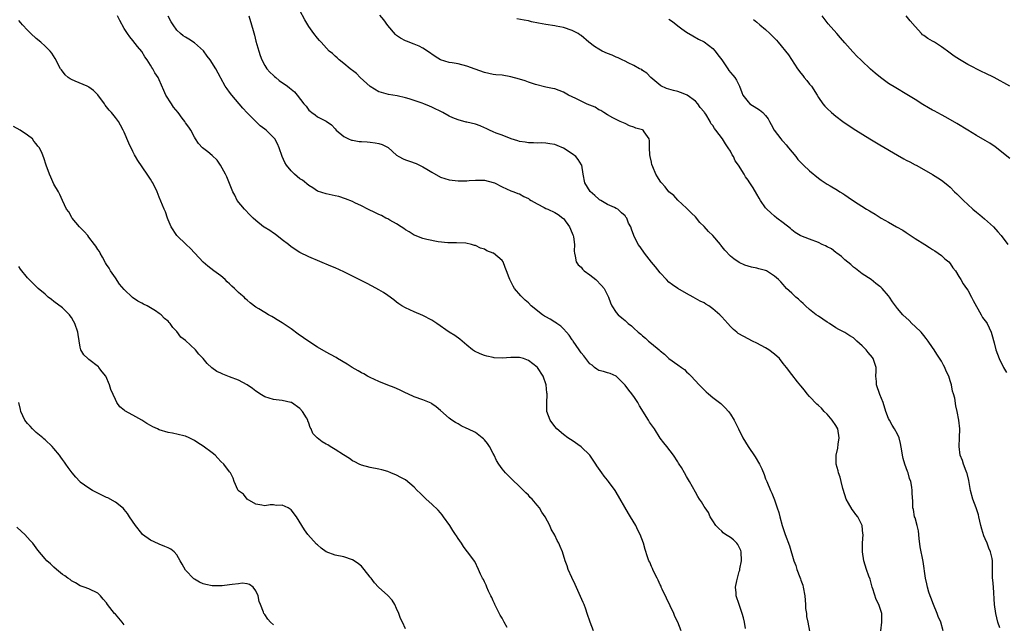
# Model space of a CAD drawing. Units: inches. Extents: x 2577000 to 2580000, y 1545000 to 1548000.
# Drawn here: x 2579659 to 2579883, y 1546683 to 1546820 of the extents above; entities that cross this region are included whole.
import ezdxf

# ---------------------------------------------------------------- set-up
doc = ezdxf.new("R2010")
doc.units = ezdxf.units.IN
doc.header["$MEASUREMENT"] = 0
doc.layers.add('LD25771545_10ft', color=141, linetype='Continuous')

msp = doc.modelspace()

# ---------------------------------------------------------------- linework, layer by layer
at = {"layer": 'LD25771545_10ft'}
for points, elevation in [([(2579809.78, 1546681), (2579809.01, 1546682.99), (2579808.33, 1546684.33), (2579808.1, 1546685), (2579806.44, 1546688.44), (2579805.46, 1546690.54), (2579805.26, 1546691), (2579805.19, 1546691.19), (2579805, 1546691.53), (2579804.56, 1546692.56), (2579804.31, 1546693), (2579803.55, 1546694.45), (2579803.3, 1546695), (2579803.23, 1546695.23), (2579803, 1546695.67), (2579802.63, 1546696.63), (2579802.43, 1546697), (2579802.12, 1546697.88), (2579801.58, 1546699.58), (2579801.17, 1546701), (2579800.42, 1546703), (2579799.93, 1546703.93), (2579799.45, 1546705), (2579798.26, 1546707), (2579797.77, 1546707.77), (2579795, 1546712.63), (2579794.76, 1546713), (2579793.26, 1546715), (2579793, 1546715.33), (2579792.22, 1546716.22), (2579791.69, 1546717), (2579790.58, 1546718.58), (2579790.37, 1546719), (2579788.97, 1546721), (2579787, 1546722.94), (2579785, 1546724.35), (2579784.59, 1546724.59), (2579783.98, 1546725), (2579783, 1546725.75), (2579781.5, 1546727), (2579781, 1546727.55), (2579779.94, 1546729), (2579779.21, 1546731), (2579779.19, 1546731.19), (2579779.17, 1546733), (2579779.27, 1546734.73), (2579779.26, 1546735), (2579779.22, 1546735.22), (2579779.05, 1546737), (2579778.36, 1546739), (2579777.06, 1546741), (2579777, 1546741.06), (2579775, 1546742.6), (2579773.86, 1546743), (2579773, 1546743.24), (2579771.23, 1546743.23), (2579771, 1546743.24), (2579769, 1546743.09), (2579767.21, 1546743.21), (2579767, 1546743.22), (2579765.58, 1546743.58), (2579765, 1546743.7), (2579764.06, 1546744.06), (2579762.72, 1546744.72), (2579762.32, 1546745), (2579761, 1546746.07), (2579759.4, 1546747.4), (2579758.23, 1546748.24), (2579757, 1546749.04), (2579754.14, 1546751), (2579753, 1546751.76), (2579751, 1546752.82), (2579749, 1546753.64), (2579747, 1546754.53), (2579746.2, 1546755), (2579745.49, 1546755.49), (2579745, 1546755.84), (2579744.35, 1546756.35), (2579743, 1546757.35), (2579742.02, 1546758.02), (2579741, 1546758.63), (2579739.47, 1546759.47), (2579738.15, 1546760.15), (2579735, 1546761.74), (2579733, 1546762.73), (2579731, 1546763.64), (2579730.03, 1546764.03), (2579725, 1546766.17), (2579723, 1546767.14), (2579721, 1546768.46), (2579720.4, 1546769), (2579719, 1546770.07), (2579717.36, 1546771.36), (2579717, 1546771.54), (2579716.15, 1546772.15), (2579714.89, 1546772.89), (2579714.74, 1546773), (2579713, 1546774.42), (2579712.33, 1546775), (2579711.69, 1546775.69), (2579710.39, 1546777), (2579708.76, 1546779), (2579708.18, 1546780.18), (2579707.73, 1546781), (2579706.37, 1546784.37), (2579706.08, 1546785), (2579704.93, 1546787), (2579704.14, 1546788.14), (2579703, 1546789.27), (2579702.07, 1546790.07), (2579700.87, 1546791), (2579699.96, 1546791.96), (2579699.27, 1546793), (2579699, 1546793.42), (2579698.21, 1546795), (2579697.69, 1546795.69), (2579697, 1546796.69), (2579696.81, 1546797), (2579696.24, 1546797.76), (2579695.27, 1546799), (2579694.22, 1546800.22), (2579693.77, 1546801), (2579692.52, 1546803), (2579692.02, 1546804.02), (2579691, 1546806.47), (2579690.73, 1546807), (2579690.02, 1546808.02), (2579689.53, 1546809), (2579689.3, 1546809.3), (2579689, 1546809.83), (2579688.23, 1546811), (2579687.71, 1546811.71), (2579687, 1546812.92), (2579686.06, 1546814.06), (2579685, 1546815.45), (2579684.27, 1546816.27), (2579683.76, 1546817), (2579683, 1546818.13), (2579681.99, 1546819.99), (2579681.49, 1546821)], 7120), ([(2579824.4, 1546681.6), (2579824.16, 1546683), (2579823.98, 1546683.98), (2579823.64, 1546685), (2579822.95, 1546687), (2579822.31, 1546689), (2579822.29, 1546689.71), (2579822.16, 1546691), (2579822.41, 1546692.41), (2579822.56, 1546693), (2579823, 1546694.52), (2579823.12, 1546694.88), (2579823.14, 1546695.14), (2579823.49, 1546697), (2579823.44, 1546699), (2579823.34, 1546699.34), (2579823, 1546700.11), (2579822.7, 1546700.7), (2579822.48, 1546701), (2579821.72, 1546701.72), (2579821, 1546702.28), (2579819.89, 1546703), (2579819.37, 1546703.37), (2579819, 1546703.73), (2579818.31, 1546704.31), (2579817.66, 1546705), (2579817, 1546706.07), (2579816.39, 1546707), (2579815.96, 1546707.96), (2579815.22, 1546709), (2579815, 1546709.36), (2579814.39, 1546710.39), (2579813.98, 1546711), (2579813.59, 1546711.59), (2579813, 1546712.57), (2579811.66, 1546715), (2579811.41, 1546715.41), (2579811, 1546716.19), (2579810.53, 1546717), (2579809.82, 1546718.18), (2579809.3, 1546719), (2579809.18, 1546719.18), (2579809, 1546719.49), (2579808.01, 1546721), (2579806.53, 1546723), (2579805.81, 1546723.81), (2579805, 1546724.93), (2579803.67, 1546727), (2579803, 1546727.91), (2579802.57, 1546728.57), (2579802.31, 1546729), (2579800.27, 1546732.27), (2579799.91, 1546733), (2579799, 1546734.4), (2579798.72, 1546734.72), (2579798.55, 1546735), (2579797.84, 1546735.84), (2579797, 1546736.93), (2579795, 1546738.98), (2579793.62, 1546739.62), (2579793, 1546739.77), (2579792.08, 1546740.08), (2579791, 1546740.29), (2579790.61, 1546740.61), (2579790.08, 1546741), (2579789.52, 1546741.52), (2579789, 1546741.84), (2579787.65, 1546743.65), (2579787, 1546744.33), (2579786.58, 1546745), (2579785.16, 1546747), (2579785.11, 1546747.11), (2579785, 1546747.25), (2579784.32, 1546748.32), (2579783.66, 1546749), (2579783, 1546749.8), (2579782.4, 1546750.4), (2579781.45, 1546751), (2579781.2, 1546751.2), (2579781, 1546751.29), (2579779.96, 1546751.96), (2579779, 1546752.49), (2579778.68, 1546752.68), (2579778.2, 1546753), (2579775.67, 1546755), (2579775, 1546755.67), (2579774.29, 1546756.29), (2579773.31, 1546757.31), (2579771.85, 1546759), (2579771.51, 1546759.51), (2579771, 1546760.58), (2579770.83, 1546760.83), (2579770.75, 1546761), (2579770.64, 1546761.36), (2579770.04, 1546763), (2579769.74, 1546763.74), (2579769.25, 1546765), (2579769, 1546765.3), (2579767.06, 1546767), (2579767, 1546767.04), (2579765.53, 1546767.53), (2579765, 1546767.9), (2579764.11, 1546768.11), (2579763, 1546768.73), (2579762.76, 1546768.76), (2579762.05, 1546769), (2579760.73, 1546769.27), (2579758.64, 1546769.36), (2579756.66, 1546769.34), (2579754.45, 1546769.55), (2579751.92, 1546770.08), (2579751, 1546770.34), (2579749.27, 1546771), (2579749, 1546771.12), (2579747.86, 1546771.86), (2579747, 1546772.35), (2579746.63, 1546772.63), (2579746.05, 1546773), (2579745, 1546773.71), (2579743.48, 1546774.52), (2579743, 1546774.81), (2579742.59, 1546775), (2579741.56, 1546775.56), (2579741, 1546775.79), (2579740.2, 1546776.2), (2579738.44, 1546777), (2579737, 1546777.8), (2579735.52, 1546778.48), (2579735, 1546778.75), (2579733.41, 1546779.41), (2579731.88, 1546779.88), (2579731, 1546780.09), (2579729, 1546780.49), (2579727, 1546781.11), (2579725.91, 1546781.91), (2579725, 1546782.4), (2579723.61, 1546783.61), (2579723, 1546783.96), (2579721.79, 1546785), (2579721, 1546785.77), (2579719.96, 1546787), (2579719.61, 1546787.62), (2579718.99, 1546789), (2579718.3, 1546791), (2579717.88, 1546791.88), (2579717.28, 1546793), (2579717, 1546793.35), (2579715.29, 1546795), (2579715, 1546795.23), (2579713.98, 1546795.98), (2579712.96, 1546796.96), (2579711, 1546798.93), (2579709.99, 1546799.99), (2579707.49, 1546803), (2579707, 1546803.67), (2579706.41, 1546804.41), (2579706, 1546805), (2579705, 1546806.87), (2579704.92, 1546807), (2579703.88, 1546809), (2579702.58, 1546811), (2579701.88, 1546811.88), (2579701.03, 1546813.03), (2579699, 1546814.91), (2579697.69, 1546815.69), (2579697, 1546816.15), (2579696.46, 1546816.46), (2579695.81, 1546817), (2579695, 1546817.79), (2579694.13, 1546819), (2579693.69, 1546819.69), (2579693, 1546820.92)], 7110), ([(2579711.38, 1546821), (2579711.96, 1546819), (2579712.33, 1546817.67), (2579712.66, 1546816.66), (2579713, 1546815.28), (2579713.64, 1546813), (2579713.98, 1546811.98), (2579714.34, 1546811), (2579715, 1546809.75), (2579715.5, 1546809), (2579716.18, 1546808.18), (2579717, 1546807.42), (2579717.21, 1546807.21), (2579717.49, 1546807), (2579718.3, 1546806.3), (2579720.18, 1546805), (2579720.65, 1546804.65), (2579721, 1546804.32), (2579721.76, 1546803.76), (2579722.38, 1546803), (2579723.9, 1546801), (2579724.43, 1546800.43), (2579725, 1546799.57), (2579725.33, 1546799.33), (2579725.7, 1546799), (2579726.47, 1546798.47), (2579727, 1546798.01), (2579729, 1546797.02), (2579730.19, 1546796.19), (2579731, 1546795.34), (2579731.23, 1546795), (2579733, 1546793.57), (2579734.06, 1546793), (2579734.75, 1546792.75), (2579735, 1546792.71), (2579736.46, 1546792.46), (2579737, 1546792.45), (2579738.32, 1546792.32), (2579739, 1546792.29), (2579740.13, 1546792.13), (2579741, 1546791.95), (2579741.74, 1546791.74), (2579743.06, 1546791.06), (2579745, 1546789.35), (2579745.54, 1546789), (2579746.48, 1546788.48), (2579747, 1546788.25), (2579747.96, 1546787.96), (2579749.45, 1546787.45), (2579751, 1546786.69), (2579751.9, 1546786.1), (2579753, 1546785.42), (2579755, 1546784.32), (2579755.99, 1546783.99), (2579757, 1546783.68), (2579759, 1546783.45), (2579759.47, 1546783.47), (2579761, 1546783.46), (2579761.53, 1546783.53), (2579763, 1546783.59), (2579763.64, 1546783.64), (2579765, 1546783.6), (2579767, 1546783.11), (2579767.26, 1546783), (2579769, 1546782.1), (2579771, 1546781.23), (2579771.66, 1546781), (2579772.62, 1546780.62), (2579773, 1546780.5), (2579773.94, 1546779.94), (2579775, 1546779.44), (2579775.23, 1546779.23), (2579775.6, 1546779), (2579777, 1546778.21), (2579778.56, 1546777.43), (2579779, 1546777.2), (2579779.45, 1546777), (2579781, 1546776.27), (2579781.77, 1546775.77), (2579782.88, 1546775), (2579783, 1546774.89), (2579784.36, 1546773), (2579785, 1546771.58), (2579785.15, 1546771.15), (2579785.22, 1546771), (2579785.27, 1546770.73), (2579785.47, 1546769), (2579785.44, 1546767.44), (2579785.47, 1546767), (2579785.68, 1546766.32), (2579785.9, 1546765), (2579786.34, 1546764.34), (2579787, 1546763.79), (2579787.35, 1546763.35), (2579787.73, 1546763), (2579789, 1546762.07), (2579790.35, 1546761), (2579791.67, 1546759.67), (2579792.25, 1546759), (2579793.21, 1546757), (2579793.69, 1546755.69), (2579794, 1546755), (2579795, 1546753.53), (2579795.43, 1546753), (2579796.3, 1546752.3), (2579797, 1546751.65), (2579797.35, 1546751.35), (2579797.7, 1546751), (2579798.47, 1546750.47), (2579799, 1546749.94), (2579800, 1546749), (2579800.59, 1546748.59), (2579801, 1546748.2), (2579801.69, 1546747.69), (2579802.36, 1546747), (2579803, 1546746.48), (2579804.74, 1546745), (2579805, 1546744.75), (2579805.99, 1546743.99), (2579807, 1546743.03), (2579809, 1546741.57), (2579809.85, 1546741), (2579810.5, 1546740.5), (2579811, 1546739.99), (2579811.54, 1546739.54), (2579812.07, 1546739), (2579813.9, 1546737), (2579815, 1546735.9), (2579815.46, 1546735.46), (2579815.98, 1546735), (2579817, 1546734.17), (2579818.78, 1546732.78), (2579819.82, 1546731.82), (2579820.57, 1546731), (2579821, 1546730.36), (2579821.85, 1546729), (2579822.25, 1546728.25), (2579822.81, 1546727), (2579823.84, 1546725), (2579825.03, 1546723.03), (2579826.64, 1546720.64), (2579827.63, 1546719), (2579828.1, 1546717.9), (2579828.66, 1546716.66), (2579829, 1546715.66), (2579829.24, 1546715), (2579830.09, 1546713), (2579830.39, 1546712.39), (2579831, 1546710.88), (2579831.66, 1546709), (2579831.98, 1546707.98), (2579832.22, 1546707), (2579832.78, 1546705), (2579833.46, 1546703), (2579834.42, 1546700.42), (2579835.41, 1546697), (2579835.89, 1546695.89), (2579836.11, 1546695), (2579836.77, 1546693.23), (2579836.91, 1546692.91), (2579837, 1546692.6), (2579837.44, 1546691.44), (2579837.56, 1546691), (2579837.93, 1546689), (2579837.98, 1546687.98), (2579838.1, 1546687), (2579838.11, 1546686.11), (2579838.27, 1546685), (2579838.32, 1546684.32), (2579838.57, 1546683), (2579838.99, 1546680.99)], 7100), ([(2579855.24, 1546681), (2579855.45, 1546683), (2579855.45, 1546683.45), (2579855.41, 1546685), (2579855, 1546686.38), (2579854.84, 1546686.84), (2579854.8, 1546687), (2579854.17, 1546688.17), (2579853.39, 1546690.61), (2579853.24, 1546691), (2579852.78, 1546692.78), (2579852.49, 1546693.51), (2579851.97, 1546695), (2579851.32, 1546697), (2579851.01, 1546699), (2579851.02, 1546701), (2579851.16, 1546703), (2579851.13, 1546703.13), (2579851, 1546705), (2579850, 1546707), (2579849.54, 1546707.54), (2579849, 1546708.31), (2579848.67, 1546708.67), (2579847.89, 1546710.11), (2579847.35, 1546711), (2579847, 1546712.03), (2579846.57, 1546713.43), (2579846.18, 1546715), (2579845.98, 1546715.98), (2579845.57, 1546717), (2579845.48, 1546717.48), (2579845.08, 1546719), (2579845.07, 1546721), (2579845.42, 1546722.58), (2579845.53, 1546723.53), (2579845.77, 1546725), (2579845.4, 1546727), (2579845, 1546727.74), (2579844.14, 1546729), (2579843, 1546730.38), (2579842.35, 1546731), (2579841.72, 1546731.72), (2579841, 1546732.34), (2579840.66, 1546732.66), (2579839, 1546734.36), (2579838.48, 1546735), (2579837.83, 1546735.83), (2579837, 1546736.8), (2579836.27, 1546737.74), (2579835, 1546739.37), (2579833.78, 1546741), (2579833, 1546741.92), (2579832.12, 1546743), (2579831, 1546744.01), (2579829.74, 1546745), (2579829, 1546745.48), (2579827, 1546746.54), (2579826.01, 1546747), (2579824.01, 1546748.01), (2579822.74, 1546748.74), (2579822.41, 1546749), (2579821.66, 1546749.66), (2579821, 1546750.32), (2579820.42, 1546751), (2579819, 1546752.55), (2579818.54, 1546753), (2579817, 1546754.37), (2579816.07, 1546755), (2579815.4, 1546755.4), (2579815, 1546755.69), (2579814.1, 1546756.1), (2579812.51, 1546757), (2579811, 1546757.81), (2579809, 1546758.96), (2579807.79, 1546759.79), (2579807, 1546760.42), (2579806.4, 1546761), (2579805, 1546762.52), (2579803.92, 1546763.92), (2579803, 1546764.98), (2579801.42, 1546767), (2579800.43, 1546768.43), (2579799.96, 1546769), (2579798.98, 1546771), (2579798.5, 1546772.5), (2579798.31, 1546773), (2579797.82, 1546773.82), (2579797.4, 1546775), (2579797.2, 1546775.2), (2579797, 1546775.5), (2579796.16, 1546776.16), (2579795.34, 1546777), (2579795, 1546777.19), (2579794.62, 1546777.38), (2579793, 1546778.09), (2579791.52, 1546779), (2579791.18, 1546779.18), (2579791, 1546779.29), (2579790.15, 1546780.15), (2579789.03, 1546781.03), (2579787.84, 1546783), (2579787.46, 1546785), (2579787.16, 1546787), (2579787.11, 1546787.11), (2579786.34, 1546788.34), (2579785.8, 1546789), (2579785, 1546789.63), (2579783, 1546790.88), (2579781.52, 1546791.52), (2579781, 1546791.71), (2579779.92, 1546791.92), (2579779, 1546792.03), (2579778.09, 1546792.09), (2579777, 1546792.07), (2579776.13, 1546792.13), (2579775, 1546792.15), (2579774.27, 1546792.27), (2579773, 1546792.45), (2579772.59, 1546792.59), (2579771.05, 1546793), (2579769, 1546793.87), (2579767.65, 1546794.35), (2579767, 1546794.65), (2579766.13, 1546795), (2579765.42, 1546795.42), (2579765, 1546795.57), (2579764.02, 1546796.02), (2579763, 1546796.35), (2579761, 1546796.84), (2579760.86, 1546796.86), (2579759, 1546797.36), (2579757.81, 1546797.81), (2579757, 1546798.17), (2579755.56, 1546799), (2579753, 1546800.25), (2579752.46, 1546800.46), (2579751.22, 1546801), (2579750.86, 1546801.14), (2579747.85, 1546802.15), (2579747, 1546802.38), (2579745.17, 1546802.83), (2579743.16, 1546803.16), (2579741.55, 1546803.55), (2579741, 1546803.72), (2579739, 1546804.93), (2579736.72, 1546807), (2579735.91, 1546807.91), (2579735, 1546808.57), (2579734.78, 1546808.77), (2579734.43, 1546809), (2579733, 1546810.2), (2579731.91, 1546811), (2579731.47, 1546811.47), (2579731, 1546811.84), (2579730.43, 1546812.43), (2579729.7, 1546813), (2579727.82, 1546815), (2579727.45, 1546815.45), (2579727, 1546815.92), (2579726.17, 1546817), (2579725, 1546818.59), (2579724.12, 1546820.12), (2579723, 1546822.25)], 7090), ([(2579869.4, 1546681), (2579868.85, 1546683), (2579868.27, 1546684.27), (2579868.02, 1546685), (2579867.18, 1546687), (2579866.62, 1546688.62), (2579866.45, 1546689), (2579866.16, 1546689.84), (2579865.82, 1546691), (2579865.7, 1546691.7), (2579865.36, 1546693), (2579864.84, 1546696.84), (2579864.18, 1546700.18), (2579863.98, 1546702.02), (2579863.81, 1546703.81), (2579863.51, 1546705), (2579863, 1546706.74), (2579862.91, 1546707), (2579862.66, 1546708.66), (2579862.53, 1546709), (2579862.49, 1546710.49), (2579862.34, 1546712.34), (2579862.35, 1546713), (2579862.29, 1546713.71), (2579862.01, 1546715), (2579861.72, 1546715.72), (2579861.41, 1546717), (2579861.28, 1546717.28), (2579860.67, 1546719), (2579860.28, 1546720.28), (2579860.13, 1546721), (2579859.99, 1546722.01), (2579859.71, 1546723.71), (2579859.38, 1546725), (2579859, 1546725.79), (2579858.36, 1546727), (2579857.83, 1546727.83), (2579857.18, 1546729), (2579857, 1546729.4), (2579856.37, 1546731), (2579855.73, 1546733), (2579855, 1546734.83), (2579854.23, 1546737), (2579854.2, 1546737.8), (2579854.1, 1546739), (2579854.12, 1546740.12), (2579854.18, 1546741), (2579853.87, 1546741.87), (2579853.5, 1546743), (2579853.29, 1546743.29), (2579852.37, 1546744.37), (2579851.86, 1546745), (2579851, 1546745.94), (2579849.75, 1546747), (2579849, 1546747.73), (2579848.17, 1546748.17), (2579847, 1546748.95), (2579845.64, 1546749.64), (2579845, 1546750.04), (2579843.53, 1546751), (2579843, 1546751.31), (2579842, 1546752), (2579841, 1546752.63), (2579840.51, 1546753), (2579839, 1546754.2), (2579838.07, 1546755), (2579837.54, 1546755.54), (2579837, 1546756.04), (2579836.5, 1546756.5), (2579835.89, 1546757), (2579835, 1546757.92), (2579833.78, 1546759), (2579833.4, 1546759.4), (2579833, 1546759.88), (2579832.45, 1546760.45), (2579831.89, 1546761), (2579831, 1546761.77), (2579829.17, 1546763), (2579829, 1546763.08), (2579827.45, 1546763.46), (2579827, 1546763.58), (2579825.82, 1546763.82), (2579825, 1546764.03), (2579824.29, 1546764.3), (2579823, 1546764.85), (2579821.73, 1546765.73), (2579821, 1546766.36), (2579819.71, 1546767.71), (2579818.81, 1546768.81), (2579818.69, 1546769), (2579816.96, 1546771), (2579815.96, 1546771.96), (2579815, 1546773.08), (2579814.02, 1546774.02), (2579813, 1546775.24), (2579812.14, 1546776.14), (2579811, 1546777.27), (2579809, 1546779.05), (2579808.1, 1546780.1), (2579806.99, 1546781), (2579806.14, 1546782.14), (2579805.29, 1546783), (2579805.17, 1546783.17), (2579805, 1546783.39), (2579804.37, 1546784.37), (2579803.99, 1546785), (2579803.31, 1546786.69), (2579803.17, 1546787), (2579803.13, 1546787.13), (2579803, 1546787.74), (2579802.7, 1546789), (2579802.64, 1546789.36), (2579802.55, 1546791), (2579802.6, 1546792.6), (2579802.49, 1546793), (2579801.37, 1546794.63), (2579801.16, 1546795), (2579801, 1546795.08), (2579799.47, 1546795.47), (2579799, 1546795.68), (2579798.01, 1546796.01), (2579797, 1546796.49), (2579796.67, 1546796.67), (2579795.87, 1546797), (2579795, 1546797.4), (2579794.22, 1546797.78), (2579793, 1546798.47), (2579792.15, 1546799), (2579791.48, 1546799.48), (2579791, 1546799.66), (2579790.21, 1546800.21), (2579789, 1546800.67), (2579788.79, 1546800.79), (2579788.25, 1546801), (2579785.79, 1546802.21), (2579785, 1546802.62), (2579784.17, 1546803), (2579783, 1546803.64), (2579782.03, 1546804.03), (2579781, 1546804.39), (2579780.51, 1546804.51), (2579779, 1546804.82), (2579776.6, 1546805.4), (2579775, 1546805.95), (2579774.25, 1546806.25), (2579773, 1546806.63), (2579771, 1546807.17), (2579769, 1546807.49), (2579767.62, 1546807.62), (2579767, 1546807.7), (2579765, 1546808.12), (2579762.87, 1546808.87), (2579761, 1546809.58), (2579759, 1546810.07), (2579757.69, 1546810.31), (2579757, 1546810.42), (2579755.03, 1546811.03), (2579753.78, 1546811.78), (2579752.06, 1546813), (2579751, 1546813.69), (2579750.12, 1546814.12), (2579749, 1546814.61), (2579747.24, 1546815.24), (2579747, 1546815.35), (2579745.92, 1546815.92), (2579745, 1546816.58), (2579744.78, 1546816.78), (2579743, 1546818.83), (2579742.11, 1546820.11), (2579741.19, 1546821.19)], 7080), ([(2579882.29, 1546681.71), (2579881.84, 1546683), (2579881.41, 1546685), (2579881.12, 1546687), (2579880.83, 1546691), (2579880.68, 1546692.68), (2579880.66, 1546693), (2579880.61, 1546697), (2579880.53, 1546697.47), (2579880.2, 1546699), (2579879.83, 1546699.83), (2579879.42, 1546701), (2579879, 1546702.01), (2579878.69, 1546702.69), (2579878.2, 1546704.2), (2579877.97, 1546705), (2579877.52, 1546707), (2579877.41, 1546707.41), (2579876.9, 1546709), (2579876.17, 1546711), (2579875.64, 1546713), (2579875.26, 1546715.26), (2579874.85, 1546716.85), (2579874.8, 1546717), (2579874.64, 1546717.36), (2579874.02, 1546719), (2579873.81, 1546719.81), (2579873.29, 1546721), (2579873.03, 1546723), (2579873.12, 1546725), (2579873.16, 1546727), (2579872.97, 1546729), (2579872.58, 1546731), (2579872.26, 1546732.26), (2579872.03, 1546733.97), (2579871.78, 1546735), (2579871.56, 1546735.56), (2579871.33, 1546737), (2579871, 1546737.94), (2579870.66, 1546739), (2579870.11, 1546740.11), (2579869.77, 1546741), (2579869.51, 1546741.51), (2579869, 1546742.43), (2579868, 1546744), (2579867.33, 1546745), (2579867, 1546745.57), (2579865.99, 1546747), (2579865.57, 1546747.57), (2579865, 1546748.27), (2579864.36, 1546749), (2579863, 1546750.33), (2579862.29, 1546751), (2579861.65, 1546751.65), (2579860.2, 1546753), (2579859, 1546754.41), (2579858.52, 1546755), (2579857.9, 1546755.9), (2579857.2, 1546757), (2579857, 1546757.26), (2579855.5, 1546759), (2579855.24, 1546759.24), (2579855, 1546759.44), (2579854.11, 1546760.11), (2579853, 1546761), (2579851, 1546762.33), (2579849.49, 1546763.49), (2579849, 1546763.81), (2579848.41, 1546764.41), (2579847, 1546765.48), (2579846.26, 1546766.26), (2579845.2, 1546767), (2579845.09, 1546767.09), (2579845, 1546767.15), (2579843.98, 1546767.98), (2579843, 1546768.47), (2579842.66, 1546768.66), (2579841.87, 1546769), (2579841, 1546769.42), (2579839, 1546770.16), (2579837, 1546770.94), (2579836.88, 1546771), (2579835.74, 1546771.74), (2579835, 1546772.33), (2579834.63, 1546772.63), (2579833, 1546773.92), (2579831.55, 1546775), (2579831, 1546775.45), (2579830.16, 1546776.16), (2579829.28, 1546777), (2579829, 1546777.34), (2579827.83, 1546779), (2579827.5, 1546779.5), (2579827, 1546780.47), (2579826.15, 1546781.85), (2579825.41, 1546783), (2579825.22, 1546783.22), (2579825, 1546783.61), (2579824.38, 1546784.38), (2579824.08, 1546785), (2579822.85, 1546787), (2579822.04, 1546788.04), (2579821.66, 1546789), (2579821.39, 1546789.39), (2579821, 1546790.19), (2579820.5, 1546791), (2579819.86, 1546791.86), (2579819.18, 1546793), (2579817.69, 1546795), (2579817.36, 1546795.36), (2579817, 1546796.03), (2579816.55, 1546796.55), (2579816.4, 1546797), (2579815.36, 1546798.64), (2579815.11, 1546799), (2579815, 1546799.15), (2579814.12, 1546800.13), (2579813.54, 1546801), (2579813, 1546801.6), (2579811.13, 1546803), (2579811, 1546803.08), (2579809.61, 1546803.61), (2579809, 1546803.8), (2579808.03, 1546804.03), (2579807, 1546804.37), (2579806.47, 1546804.47), (2579805.11, 1546805.11), (2579802.84, 1546807), (2579801.99, 1546807.99), (2579801, 1546808.62), (2579800.79, 1546808.79), (2579800.32, 1546809), (2579799, 1546809.74), (2579797.68, 1546810.32), (2579797, 1546810.69), (2579796.31, 1546811), (2579795.47, 1546811.47), (2579795, 1546811.62), (2579794.07, 1546812.07), (2579793, 1546812.48), (2579791.81, 1546813), (2579791, 1546813.46), (2579790.06, 1546814.06), (2579788.78, 1546815), (2579787, 1546816.55), (2579786.74, 1546816.74), (2579786.32, 1546817), (2579785, 1546817.66), (2579783, 1546818.37), (2579781.29, 1546818.71), (2579781, 1546818.78), (2579779, 1546819.05), (2579777.33, 1546819.34), (2579775.7, 1546819.7), (2579775, 1546819.87), (2579774.07, 1546820.07), (2579772.35, 1546820.35)], 7070), ([(2579807, 1546820.28), (2579807.77, 1546819.77), (2579809, 1546818.75), (2579809.94, 1546818.06), (2579811, 1546817.31), (2579812.44, 1546816.44), (2579813.7, 1546815.7), (2579815, 1546815.15), (2579817, 1546813.6), (2579817.52, 1546813), (2579818.12, 1546812.12), (2579819.04, 1546811), (2579820.4, 1546809), (2579820.62, 1546808.62), (2579821, 1546808.1), (2579821.5, 1546807.5), (2579822, 1546807), (2579822.38, 1546806.38), (2579823.03, 1546805), (2579823.6, 1546803.6), (2579823.8, 1546803), (2579825, 1546801.43), (2579825.44, 1546801), (2579827, 1546800.01), (2579827.6, 1546799.6), (2579828.34, 1546799), (2579829, 1546798.35), (2579829.56, 1546797.56), (2579829.89, 1546797), (2579830.26, 1546796.26), (2579830.97, 1546795), (2579832.46, 1546793), (2579832.72, 1546792.72), (2579833, 1546792.45), (2579833.68, 1546791.68), (2579834.24, 1546791), (2579835.84, 1546789), (2579836.34, 1546788.34), (2579837, 1546787.62), (2579837.62, 1546787), (2579839, 1546785.72), (2579841, 1546784.05), (2579841.63, 1546783.63), (2579842.54, 1546783), (2579843, 1546782.71), (2579843.67, 1546782.33), (2579845.38, 1546781.38), (2579845.92, 1546781), (2579846.58, 1546780.58), (2579847, 1546780.27), (2579847.78, 1546779.78), (2579849, 1546778.89), (2579851.96, 1546777), (2579852.63, 1546776.63), (2579853, 1546776.4), (2579853.9, 1546775.9), (2579855.3, 1546775), (2579857, 1546774.07), (2579858.79, 1546773), (2579860.22, 1546772.22), (2579861, 1546771.69), (2579861.44, 1546771.44), (2579863, 1546770.38), (2579865.2, 1546769), (2579866.28, 1546768.28), (2579867, 1546767.84), (2579867.5, 1546767.5), (2579868.3, 1546767), (2579869, 1546766.47), (2579869.75, 1546765.75), (2579870.68, 1546765), (2579871, 1546764.64), (2579871.64, 1546763.64), (2579872.18, 1546763), (2579873, 1546761.73), (2579873.44, 1546761), (2579873.99, 1546759.99), (2579874.75, 1546759), (2579875, 1546758.61), (2579875.85, 1546757), (2579876.21, 1546756.21), (2579878.05, 1546753), (2579878.38, 1546752.38), (2579879, 1546751.6), (2579879.23, 1546751.23), (2579879.39, 1546751), (2579880.3, 1546749), (2579880.49, 1546748.49), (2579881, 1546746.58), (2579881.4, 1546745), (2579882.13, 1546743), (2579883.15, 1546741), (2579883.85, 1546739.85)], 7060), ([(2579826.2, 1546820.2), (2579827, 1546819.58), (2579827.65, 1546819), (2579829, 1546817.9), (2579829.95, 1546817), (2579831, 1546815.97), (2579831.46, 1546815.46), (2579831.85, 1546815), (2579834.18, 1546812.18), (2579836.27, 1546809), (2579837, 1546808.01), (2579837.46, 1546807.46), (2579837.78, 1546807), (2579838.34, 1546806.34), (2579839, 1546805.49), (2579839.41, 1546805), (2579840.7, 1546803), (2579841, 1546802.45), (2579842.03, 1546801), (2579842.47, 1546800.47), (2579843, 1546799.9), (2579844, 1546799), (2579845, 1546798.18), (2579846.55, 1546797), (2579848.02, 1546796.02), (2579849.5, 1546795), (2579852.7, 1546793), (2579855, 1546791.68), (2579859, 1546789.29), (2579860.49, 1546788.49), (2579861, 1546788.18), (2579861.81, 1546787.81), (2579863, 1546787.12), (2579863.24, 1546787), (2579865, 1546786.03), (2579866.94, 1546784.94), (2579868.19, 1546784.19), (2579869, 1546783.61), (2579870.48, 1546782.48), (2579871, 1546782.01), (2579872.01, 1546781), (2579872.54, 1546780.54), (2579874, 1546779), (2579875, 1546778.07), (2579876.17, 1546777), (2579877, 1546776.31), (2579877.73, 1546775.73), (2579878.82, 1546774.82), (2579880.85, 1546773), (2579881.88, 1546771.88), (2579882.62, 1546771), (2579884.1, 1546769)], 7050), ([(2579884.54, 1546788.54), (2579881.21, 1546791.21), (2579880.03, 1546792.03), (2579879, 1546792.69), (2579877, 1546793.79), (2579875, 1546795), (2579872.55, 1546796.55), (2579869.98, 1546797.98), (2579869, 1546798.48), (2579867.38, 1546799.38), (2579867, 1546799.57), (2579866.1, 1546800.1), (2579864.81, 1546800.81), (2579863, 1546801.96), (2579861.13, 1546803.13), (2579858.61, 1546804.61), (2579857, 1546805.64), (2579855.13, 1546807), (2579853.96, 1546807.96), (2579852.89, 1546808.89), (2579850.83, 1546810.83), (2579850.66, 1546811), (2579849.81, 1546811.81), (2579848.81, 1546812.81), (2579847, 1546814.85), (2579846.04, 1546816.04), (2579845.17, 1546817), (2579843.22, 1546819.22), (2579841.87, 1546821)], 7040), ([(2579884.56, 1546805), (2579881.02, 1546807), (2579879, 1546807.99), (2579878.29, 1546808.29), (2579875, 1546809.95), (2579873.1, 1546811.1), (2579871.88, 1546811.88), (2579871, 1546812.54), (2579870.73, 1546812.73), (2579870.37, 1546813), (2579869.56, 1546813.56), (2579869, 1546814), (2579867.47, 1546815), (2579867, 1546815.29), (2579865.88, 1546815.88), (2579865, 1546816.54), (2579864.72, 1546816.72), (2579864.44, 1546817), (2579863, 1546818.57), (2579861.9, 1546819.9), (2579861, 1546821.05)], 7030), ([(2579789.83, 1546681), (2579789.04, 1546683), (2579788.39, 1546685), (2579788.05, 1546685.95), (2579787.7, 1546687), (2579787.5, 1546687.5), (2579785.62, 1546691.62), (2579784.86, 1546693.14), (2579784.05, 1546695), (2579783.8, 1546695.8), (2579783.34, 1546697), (2579782.74, 1546699), (2579782.26, 1546700.26), (2579781.91, 1546701), (2579781.59, 1546701.59), (2579781, 1546702.78), (2579780.21, 1546704.21), (2579779.85, 1546705), (2579778.82, 1546707), (2579778.05, 1546708.05), (2579777.5, 1546709), (2579777, 1546709.65), (2579775.85, 1546711), (2579775.42, 1546711.42), (2579775, 1546711.9), (2579774.43, 1546712.43), (2579773.89, 1546713), (2579770.37, 1546716.37), (2579769.77, 1546717), (2579769, 1546717.93), (2579768.28, 1546719), (2579767.78, 1546719.78), (2579767.24, 1546721), (2579767, 1546721.39), (2579766.14, 1546723), (2579765.66, 1546723.66), (2579765, 1546724.48), (2579764.75, 1546724.75), (2579764.5, 1546725), (2579763, 1546726.15), (2579761.22, 1546727), (2579761, 1546727.13), (2579759.7, 1546727.7), (2579759, 1546728.12), (2579758.43, 1546728.43), (2579757.57, 1546729), (2579757, 1546729.45), (2579755, 1546731.16), (2579753.99, 1546731.99), (2579753, 1546732.74), (2579752.84, 1546732.84), (2579752.47, 1546733), (2579751, 1546733.59), (2579749, 1546734.28), (2579747.55, 1546735), (2579747, 1546735.24), (2579745.84, 1546735.84), (2579745, 1546736.19), (2579744.44, 1546736.44), (2579743, 1546736.99), (2579741, 1546737.79), (2579739, 1546738.7), (2579738.42, 1546739), (2579737.53, 1546739.53), (2579737, 1546739.8), (2579736.24, 1546740.24), (2579734.9, 1546741), (2579733.74, 1546741.74), (2579731.56, 1546743), (2579731.22, 1546743.22), (2579729.95, 1546743.95), (2579729, 1546744.45), (2579727, 1546745.62), (2579725, 1546746.92), (2579722.6, 1546748.6), (2579721, 1546749.75), (2579719, 1546751.12), (2579717.82, 1546751.82), (2579717, 1546752.37), (2579716.58, 1546752.58), (2579715.85, 1546753), (2579715, 1546753.51), (2579713.63, 1546754.37), (2579713, 1546754.74), (2579711.69, 1546755.69), (2579711, 1546756.32), (2579710.63, 1546756.63), (2579710.29, 1546757), (2579709.56, 1546757.56), (2579709, 1546758.08), (2579708.08, 1546759), (2579707.5, 1546759.5), (2579707, 1546760.01), (2579706.47, 1546760.47), (2579705.97, 1546761), (2579705, 1546761.84), (2579703.42, 1546763), (2579702.01, 1546764.01), (2579700.97, 1546764.97), (2579698.1, 1546768.1), (2579697.09, 1546769), (2579695, 1546771), (2579693.73, 1546773), (2579693.51, 1546773.52), (2579693, 1546774.63), (2579692.86, 1546775), (2579692.39, 1546776.39), (2579692.12, 1546777), (2579691, 1546779.76), (2579690.53, 1546781), (2579689.56, 1546783), (2579689.33, 1546783.33), (2579689, 1546783.85), (2579688.23, 1546785), (2579686.09, 1546788.09), (2579685.61, 1546789), (2579685.37, 1546789.37), (2579685, 1546790.16), (2579684.03, 1546792.03), (2579683, 1546794.55), (2579682.8, 1546795), (2579682.17, 1546796.17), (2579681.7, 1546797), (2579681, 1546797.85), (2579680.12, 1546799), (2579679.56, 1546799.56), (2579678.71, 1546800.71), (2579678.53, 1546801), (2579677, 1546803.07), (2579676.04, 1546804.04), (2579675, 1546804.82), (2579674.88, 1546804.88), (2579674.56, 1546805), (2579671.82, 1546806.18), (2579671, 1546806.52), (2579670.68, 1546806.68), (2579670.28, 1546807), (2579669.61, 1546807.61), (2579668.72, 1546808.72), (2579668.55, 1546809), (2579667.33, 1546811.33), (2579666.55, 1546812.55), (2579666.17, 1546813), (2579665, 1546814.12), (2579664.01, 1546815), (2579663, 1546815.84), (2579661.78, 1546817), (2579661, 1546817.79), (2579659.89, 1546819), (2579659.47, 1546819.47), (2579659, 1546819.95)], 7130), ([(2579770.17, 1546681.83), (2579769.52, 1546683), (2579769, 1546683.92), (2579768.57, 1546684.57), (2579767.38, 1546687), (2579767.27, 1546687.27), (2579767, 1546687.83), (2579766.66, 1546688.66), (2579766.49, 1546689), (2579765.95, 1546690.05), (2579765.53, 1546691), (2579765.4, 1546691.4), (2579765, 1546692.17), (2579764.75, 1546692.75), (2579764.54, 1546693), (2579764.08, 1546693.92), (2579763.64, 1546695), (2579762.79, 1546696.79), (2579761.13, 1546699), (2579761.06, 1546699.06), (2579760.22, 1546700.22), (2579759.76, 1546701), (2579759, 1546702.06), (2579758.64, 1546702.64), (2579758.44, 1546703), (2579757.84, 1546703.84), (2579757.09, 1546705), (2579755.72, 1546707), (2579755.41, 1546707.41), (2579755, 1546707.86), (2579754.49, 1546708.49), (2579753, 1546709.87), (2579751.72, 1546711), (2579750.35, 1546712.35), (2579749.71, 1546713), (2579749, 1546713.75), (2579747, 1546715.38), (2579745.97, 1546715.97), (2579745, 1546716.49), (2579743.67, 1546717), (2579743, 1546717.27), (2579741.66, 1546717.66), (2579741, 1546717.83), (2579739, 1546718.21), (2579737, 1546718.75), (2579736.46, 1546719), (2579735.51, 1546719.51), (2579735, 1546719.74), (2579734.26, 1546720.26), (2579732.93, 1546721.07), (2579731, 1546722.29), (2579729.9, 1546723), (2579729.34, 1546723.34), (2579729, 1546723.52), (2579728.09, 1546724.09), (2579726.94, 1546724.94), (2579725.97, 1546725.97), (2579725.53, 1546727), (2579725.32, 1546727.32), (2579725, 1546728.31), (2579724.81, 1546728.81), (2579724.77, 1546729), (2579724.47, 1546729.53), (2579723.58, 1546731), (2579723, 1546731.62), (2579721.06, 1546733), (2579720.95, 1546733.05), (2579719, 1546733.47), (2579717.61, 1546733.61), (2579717, 1546733.71), (2579715, 1546734.33), (2579713.86, 1546735), (2579713.36, 1546735.36), (2579713, 1546735.58), (2579712.23, 1546736.23), (2579711, 1546737), (2579709, 1546738.1), (2579707, 1546738.86), (2579706.57, 1546739), (2579705.44, 1546739.44), (2579705, 1546739.67), (2579704.1, 1546740.1), (2579702.92, 1546740.92), (2579701.88, 1546741.88), (2579701, 1546743), (2579700, 1546744), (2579699.23, 1546745), (2579697, 1546747.11), (2579695.9, 1546747.9), (2579695, 1546749.17), (2579694.06, 1546750.06), (2579693.51, 1546751), (2579693.24, 1546751.24), (2579693, 1546751.53), (2579692.16, 1546752.16), (2579691.41, 1546753), (2579691, 1546753.29), (2579690.14, 1546753.86), (2579689, 1546754.56), (2579688.25, 1546755), (2579687.4, 1546755.4), (2579687, 1546755.65), (2579686.08, 1546756.08), (2579684.91, 1546756.91), (2579683, 1546758.7), (2579681.98, 1546759.98), (2579681, 1546761.37), (2579679.93, 1546763), (2579679.59, 1546763.59), (2579679, 1546764.43), (2579678.79, 1546764.79), (2579678.09, 1546766.09), (2579677.53, 1546767), (2579677.36, 1546767.36), (2579677, 1546767.85), (2579676.57, 1546768.57), (2579676.28, 1546769), (2579675, 1546770.68), (2579674.7, 1546771), (2579673.93, 1546771.93), (2579673, 1546772.87), (2579672.85, 1546773), (2579671.15, 1546775), (2579671.11, 1546775.11), (2579670.41, 1546776.41), (2579669.9, 1546777), (2579668.94, 1546779), (2579668.37, 1546780.37), (2579668.05, 1546781), (2579667, 1546782.74), (2579666.32, 1546784.32), (2579665.98, 1546785), (2579665.26, 1546787), (2579664.74, 1546788.74), (2579664.33, 1546789.67), (2579663.7, 1546791), (2579663.36, 1546791.36), (2579663, 1546791.9), (2579662.47, 1546792.47), (2579662.12, 1546793), (2579661, 1546793.88), (2579659.37, 1546795), (2579657.84, 1546795.84)], 7140), ([(2579747, 1546681.5), (2579746.33, 1546683), (2579745.88, 1546683.88), (2579745.52, 1546685), (2579745, 1546686.15), (2579744.6, 1546687), (2579743.98, 1546687.98), (2579743, 1546689.11), (2579740.9, 1546691), (2579740, 1546692), (2579739.2, 1546693), (2579739, 1546693.28), (2579737.66, 1546695), (2579737, 1546695.74), (2579736.32, 1546696.32), (2579735.36, 1546697), (2579735, 1546697.23), (2579733, 1546697.88), (2579731, 1546698.26), (2579729, 1546699.02), (2579727.87, 1546699.87), (2579727, 1546700.61), (2579726.8, 1546700.8), (2579724.84, 1546703), (2579724.05, 1546704.05), (2579723.43, 1546705), (2579722.24, 1546707), (2579721, 1546708.58), (2579720.75, 1546708.75), (2579720.34, 1546709), (2579719, 1546709.61), (2579717.6, 1546709.6), (2579717, 1546709.69), (2579716.26, 1546709.74), (2579715, 1546709.48), (2579714.36, 1546709.64), (2579713, 1546709.87), (2579711.02, 1546711), (2579710.14, 1546712.14), (2579709, 1546712.93), (2579708.94, 1546713), (2579708.87, 1546713.13), (2579708.05, 1546715), (2579707.79, 1546715.79), (2579707.23, 1546717), (2579707, 1546717.21), (2579705.68, 1546719), (2579705, 1546719.58), (2579704.31, 1546720.31), (2579703.73, 1546721), (2579703, 1546721.58), (2579701, 1546723.07), (2579699.8, 1546723.8), (2579699, 1546724.38), (2579697.82, 1546725), (2579697, 1546725.36), (2579696.57, 1546725.43), (2579694.04, 1546726.04), (2579693, 1546726.2), (2579691, 1546726.8), (2579690.56, 1546727), (2579689.51, 1546727.51), (2579689, 1546727.79), (2579688.2, 1546728.2), (2579686.99, 1546729.01), (2579685, 1546730.12), (2579683.12, 1546731.12), (2579683, 1546731.24), (2579682, 1546732), (2579681.36, 1546733), (2579681, 1546733.67), (2579679.98, 1546735.98), (2579679.7, 1546737), (2579678.8, 1546739), (2579678.03, 1546740.03), (2579677.26, 1546741), (2579677.13, 1546741.13), (2579675, 1546742.77), (2579674.71, 1546743), (2579673.84, 1546743.84), (2579673.14, 1546745), (2579673, 1546745.6), (2579672.52, 1546748.52), (2579672.49, 1546749), (2579671.77, 1546751), (2579671.51, 1546751.51), (2579671, 1546752.35), (2579670.75, 1546752.75), (2579670.56, 1546753), (2579669, 1546754.53), (2579667, 1546756.03), (2579666.43, 1546756.43), (2579665.69, 1546757), (2579665, 1546757.66), (2579663.42, 1546759), (2579663.22, 1546759.22), (2579663, 1546759.44), (2579662.19, 1546760.19), (2579661.36, 1546761), (2579661, 1546761.4), (2579659.39, 1546763.39), (2579659, 1546763.98)], 7150), ([(2579717, 1546682.37), (2579716.33, 1546683), (2579715.7, 1546683.7), (2579715, 1546684.78), (2579714.89, 1546684.89), (2579714.82, 1546685), (2579714.73, 1546685.27), (2579714, 1546687), (2579713.73, 1546687.73), (2579713.48, 1546689), (2579713, 1546690.15), (2579712.33, 1546691), (2579711.56, 1546691.56), (2579711, 1546691.76), (2579709.86, 1546691.86), (2579709, 1546691.77), (2579707.6, 1546691.6), (2579707, 1546691.5), (2579705.31, 1546691.31), (2579705, 1546691.28), (2579703.26, 1546691.26), (2579703, 1546691.28), (2579701.57, 1546691.57), (2579701, 1546691.7), (2579700.13, 1546692.13), (2579699, 1546692.77), (2579698.87, 1546692.87), (2579697, 1546694.86), (2579696.18, 1546696.18), (2579695.78, 1546697), (2579695, 1546698.3), (2579694.36, 1546699), (2579693.63, 1546699.63), (2579693, 1546699.96), (2579692.27, 1546700.27), (2579691, 1546700.78), (2579690.83, 1546700.83), (2579689, 1546701.68), (2579687.2, 1546703), (2579687, 1546703.2), (2579685.57, 1546705), (2579684.23, 1546707), (2579683.78, 1546707.78), (2579683, 1546708.65), (2579682.85, 1546708.85), (2579681, 1546710.35), (2579679.29, 1546711.29), (2579679, 1546711.41), (2579677.94, 1546711.94), (2579676.59, 1546712.59), (2579675.79, 1546713), (2579675, 1546713.48), (2579673, 1546714.9), (2579672.9, 1546715), (2579671.99, 1546715.99), (2579671.17, 1546717), (2579670.24, 1546718.24), (2579669.74, 1546719), (2579669.41, 1546719.41), (2579669, 1546720.06), (2579668.57, 1546720.57), (2579668.27, 1546721), (2579667, 1546722.56), (2579666.59, 1546723), (2579665, 1546724.5), (2579664.76, 1546724.76), (2579664.49, 1546725), (2579663, 1546726.19), (2579662.6, 1546726.6), (2579662.14, 1546727), (2579661.6, 1546727.6), (2579661, 1546728.21), (2579660.41, 1546729), (2579659.5, 1546731), (2579659.42, 1546731.42), (2579659.02, 1546733)], 7160), ([(2579683, 1546682.42), (2579682.55, 1546683), (2579681, 1546684.82), (2579680.83, 1546685), (2579679.23, 1546687), (2579679, 1546687.39), (2579678.23, 1546688.23), (2579677.6, 1546689), (2579677, 1546689.6), (2579675, 1546690.57), (2579673.89, 1546691), (2579673.21, 1546691.21), (2579673, 1546691.31), (2579671.96, 1546691.96), (2579671, 1546692.43), (2579670.69, 1546692.69), (2579670.21, 1546693), (2579669.53, 1546693.53), (2579669, 1546693.87), (2579667.64, 1546695), (2579667, 1546695.54), (2579666.26, 1546696.26), (2579665.4, 1546697), (2579665, 1546697.41), (2579663.38, 1546699.38), (2579662.25, 1546701), (2579661.63, 1546701.63), (2579660.36, 1546703), (2579659.62, 1546703.62), (2579658.61, 1546704.61)], 7170)]:
    msp.add_lwpolyline(points, dxfattribs=dict(at, elevation=elevation))

doc.saveas('drawing.dxf')
